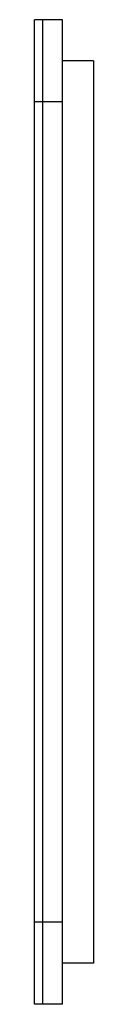
# Paper-space layout '_Top' of a CAD drawing. Units: millimetres. Extents: x -5 to 31, y -300 to 300.
import ezdxf

# ---------------------------------------------------------------- set-up
doc = ezdxf.new("R2010")
doc.units = ezdxf.units.MM

psp = doc.layouts.new('_Top')

# ---------------------------------------------------------------- linework, layer by layer
at = {"color": 7, "linetype": 'Continuous', "lineweight": 25}
for p, q in [((12, 300), (-5, 300)), ((-5, -300), (-5, 300)), ((0, -300), (0, 300)), ((12, -300), (12, 300)), ((31, 275), (12, 275)), ((31, 275), (31, -275)), ((12, 250), (-5, 250)), ((12, -250), (-5, -250)), ((31, -275), (12, -275)), ((12, -300), (-5, -300))]:
    psp.add_line(p, q, dxfattribs=at)

doc.saveas('drawing.dxf')
